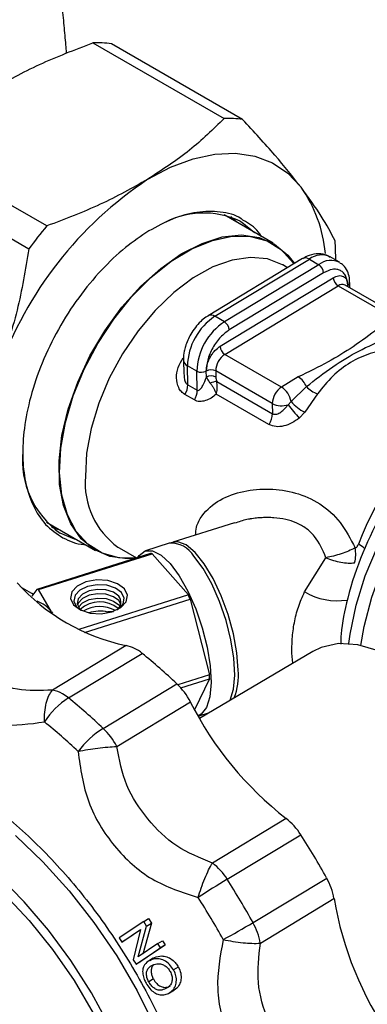
# Model space of a CAD drawing. Units: millimetres. Extents: x 10 to 416, y 10 to 287.
# Drawn here: x 321 to 326, y 169 to 184 of the extents above; entities that cross this region are included whole.
import ezdxf

# ---------------------------------------------------------------- set-up
doc = ezdxf.new("R2010")
doc.units = ezdxf.units.MM

msp = doc.modelspace()

# ---------------------------------------------------------------- linework, layer by layer
at = {"color": 7, "linetype": 'Continuous', "lineweight": 25}
for p, q in [((322.274, 183.262), (324.24, 182.127)), ((324.516, 182.113), (322.55, 183.248)), ((321.583, 180.517), (319.617, 181.652)), ((319.349, 181.308), (321.315, 180.173)), ((324.974, 180.257), (324.238, 180.682)), ((324.438, 180.567), (324.34, 180.657)), ((325.416, 180.028), (324.002, 179.171)), ((324.102, 179.162), (325.516, 180.018)), ((325.516, 180.018), (325.657, 179.936)), ((325.968, 179.972), (325.826, 180.054)), ((325.657, 179.936), (324.244, 179.08)), ((325.189, 179.891), (325.118, 179.932)), ((324.178, 178.712), (325.875, 179.739)), ((325.73, 179.815), (324.316, 178.959)), ((324.251, 178.59), (325.947, 179.618)), ((325.947, 179.618), (326.796, 179.128)), ((326.899, 179.14), (326.051, 179.63)), ((326.092, 179.626), (326.092, 179.606)), ((326.119, 179.668), (326.118, 179.683)), ((326.123, 179.588), (326.121, 179.669)), ((324.244, 179.08), (324.102, 179.162)), ((325.099, 178.1), (324.251, 178.59)), ((323.63, 178.502), (323.634, 178.298)), ((323.83, 178.339), (323.689, 178.421)), ((323.695, 178.135), (323.689, 178.421)), ((323.836, 178.053), (323.83, 178.339)), ((323.973, 178.248), (323.971, 178.341)), ((324.961, 177.853), (324.113, 178.343)), ((324.113, 178.343), (324.115, 178.25)), ((325.351, 178.253), (325.099, 178.1)), ((323.695, 178.135), (323.836, 178.053)), ((324.128, 178.185), (324.965, 177.702)), ((325.242, 177.884), (325.472, 178.108)), ((323.793, 177.907), (323.652, 177.989)), ((324.911, 177.54), (324.121, 177.996)), ((325.639, 177.998), (325.448, 177.723)), ((324.961, 177.853), (324.965, 177.702)), ((325.197, 177.836), (325.242, 177.884)), ((325.448, 177.723), (325.364, 177.636)), ((321.578, 176.075), (322.314, 175.65)), ((324.395, 176.066), (323.471, 175.775)), ((322.649, 175.7), (322.668, 175.688)), ((323.417, 175.758), (323.061, 175.645)), ((323.136, 175.605), (321.431, 175.067)), ((321.459, 175.063), (323.163, 175.601)), ((322.668, 175.688), (322.927, 175.539)), ((323.163, 175.601), (323.703, 174.983)), ((325.446, 175.028), (325.765, 175.542)), ((321.431, 175.067), (321.358, 174.964)), ((321.651, 174.73), (321.459, 175.063)), ((323.703, 174.983), (322.061, 174.465)), ((322.147, 174.422), (323.731, 174.922)), ((323.731, 174.922), (324.019, 173.784)), ((321.651, 174.73), (321.669, 174.71)), ((322.77, 174.225), (321.667, 173.556)), ((321.907, 173.439), (323.011, 174.108)), ((325.569, 174.138), (323.869, 173.132)), ((325.267, 173.959), (325.254, 174.111)), ((324.019, 173.784), (323.548, 173.635)), ((322.427, 172.983), (323.531, 173.652)), ((323.59, 173.59), (324.02, 173.726)), ((324.02, 173.726), (323.796, 173.263)), ((322.63, 172.711), (323.733, 173.38)), ((323.849, 173.168), (324.02, 173.222)), ((325.168, 171.633), (324.064, 170.964)), ((324.285, 170.72), (325.389, 171.388)), ((324.673, 170.07), (325.776, 170.739)), ((324.782, 169.761), (325.885, 170.43)), ((323.035, 170.088), (322.669, 169.842)), ((323.035, 170.088), (323.106, 170.131)), ((323.078, 170.019), (323.035, 170.088)), ((323.106, 170.131), (323.149, 170.062)), ((322.709, 169.778), (322.988, 169.966)), ((322.986, 169.96), (322.78, 169.82)), ((322.988, 169.966), (322.877, 169.514)), ((322.949, 169.557), (323.078, 170.019)), ((323.149, 170.062), (323.02, 169.599)), ((323.078, 170.019), (323.149, 170.062)), ((322.669, 169.842), (322.709, 169.778)), ((322.78, 169.82), (322.709, 169.778)), ((323.246, 169.756), (323.317, 169.799)), ((323.317, 169.799), (323.358, 169.735)), ((322.92, 169.445), (323.287, 169.692)), ((323.246, 169.756), (322.949, 169.557)), ((323.358, 169.735), (322.991, 169.488)), ((323.287, 169.692), (323.246, 169.756)), ((323.287, 169.692), (323.358, 169.735)), ((322.877, 169.514), (322.92, 169.445)), ((323.175, 169.535), (323.104, 169.492)), ((323.126, 169.504), (323.197, 169.547)), ((323.176, 169.534), (323.197, 169.547)), ((322.92, 169.445), (322.991, 169.488)), ((323.553, 169.404), (323.482, 169.361)), ((323.179, 169.226), (323.109, 169.183)), ((323.423, 169.018), (323.494, 169.062))]:
    msp.add_line(p, q, dxfattribs=at)
at = {"color": 7, "linetype": 'Continuous', "lineweight": 25, "flags": 128}
for points in [[(323.095, 181.216), (323.437, 181.397), (323.774, 181.525), (324.101, 181.595), (324.412, 181.609), (324.701, 181.564), (324.964, 181.463), (325.196, 181.306), (325.393, 181.097)], [(324.481, 180.588), (324.504, 180.575), (324.693, 180.42)], [(322.922, 175.537), (322.662, 175.542), (322.414, 175.611), (322.198, 175.743), (322.023, 175.936), (321.891, 176.184), (321.808, 176.48), (321.775, 176.816), (321.793, 177.184), (321.861, 177.572), (321.979, 177.97), (322.141, 178.368), (322.345, 178.754), (322.585, 179.119), (322.853, 179.452), (323.143, 179.744), (323.447, 179.987), (323.757, 180.174), (324.063, 180.301), (324.358, 180.364), (324.634, 180.361), (324.883, 180.292), (325.098, 180.159), (325.274, 179.966), (325.285, 179.949)], [(323.598, 180.098), (323.908, 180.256), (324.211, 180.352), (324.498, 180.382), (324.762, 180.346), (324.996, 180.244), (325.193, 180.08), (325.292, 179.953)], [(322.895, 175.529), (322.79, 175.525), (322.526, 175.562), (322.292, 175.663), (322.095, 175.827), (321.941, 176.049), (321.833, 176.323), (321.774, 176.641), (321.766, 176.995), (321.81, 177.376), (321.903, 177.772), (322.045, 178.173), (322.229, 178.568), (322.453, 178.946), (322.708, 179.298), (322.99, 179.612), (323.289, 179.881), (323.598, 180.098)], [(325.118, 179.932), (325.114, 179.934), (324.889, 180.022), (324.635, 180.046), (324.359, 180.006), (324.071, 179.902), (323.777, 179.739), (323.486, 179.52), (323.208, 179.251), (322.949, 178.942), (322.717, 178.599), (322.519, 178.234), (322.36, 177.857), (322.246, 177.479), (322.179, 177.11), (322.161, 176.761)], [(326.092, 179.626), (326.08, 179.617), (326.077, 179.615)], [(326.121, 179.668), (326.121, 179.668), (326.121, 179.669)], [(326.108, 174.254), (326.128, 174.397), (326.218, 174.829), (326.355, 175.268), (326.536, 175.706), (326.757, 176.133), (327.013, 176.54), (327.299, 176.918), (327.609, 177.26), (327.937, 177.558), (328.274, 177.805), (328.615, 177.997), (328.951, 178.13), (329.276, 178.2), (329.583, 178.205), (329.821, 178.161)], [(326.29, 174.228), (326.339, 174.512), (326.453, 174.949), (326.612, 175.388), (326.813, 175.822), (327.053, 176.24), (327.325, 176.634), (327.624, 176.995), (327.943, 177.315), (328.277, 177.589), (328.617, 177.809), (328.956, 177.972), (329.288, 178.073), (329.605, 178.111), (329.649, 178.111)], [(321.651, 175.999), (321.742, 175.969), (321.779, 175.959)], [(322.033, 175.812), (321.997, 175.822), (321.781, 175.911)], [(324.452, 173.858), (324.431, 174.118), (324.379, 174.401), (324.3, 174.69), (324.196, 174.971), (324.075, 175.229), (323.942, 175.45), (323.805, 175.621), (323.671, 175.733), (323.547, 175.781), (323.445, 175.764)], [(322.945, 175.545), (322.965, 175.574), (323.055, 175.643), (323.167, 175.646), (323.294, 175.581), (323.429, 175.454)], [(324.329, 173.404), (324.331, 173.408), (324.381, 173.569), (324.399, 173.782), (324.386, 174.034), (324.342, 174.312), (324.268, 174.601), (324.171, 174.886), (324.053, 175.151), (323.923, 175.382), (323.786, 175.566)], [(323.429, 175.454), (323.566, 175.269), (323.697, 175.038), (323.814, 174.773), (323.912, 174.489), (323.985, 174.199), (324.03, 173.921), (324.043, 173.669), (324.024, 173.457), (323.975, 173.295), (323.897, 173.194), (323.843, 173.166)], [(322.559, 174.731), (322.691, 174.794), (322.773, 174.882), (322.793, 174.981), (322.747, 175.076), (322.643, 175.152), (322.497, 175.199), (322.33, 175.208), (322.169, 175.179), (322.037, 175.116), (321.955, 175.028), (321.935, 174.929), (321.981, 174.834), (322.085, 174.758), (322.231, 174.711), (322.398, 174.702), (322.559, 174.731)], [(322.642, 174.765), (322.653, 174.772), (322.725, 174.849), (322.742, 174.937), (322.702, 175.02), (322.611, 175.087), (322.482, 175.128), (322.335, 175.136), (322.193, 175.111), (322.077, 175.055), (322.005, 174.978), (321.988, 174.891), (322.028, 174.807), (322.095, 174.753)], [(321.381, 174.991), (321.356, 175.003), (321.219, 175.087)], [(322.66, 174.964), (322.58, 175.023), (322.468, 175.058), (322.34, 175.065), (322.216, 175.043), (322.115, 174.994), (322.052, 174.927), (322.037, 174.851), (322.072, 174.778), (322.103, 174.749)], [(322.692, 174.846), (322.661, 174.899), (322.582, 174.957), (322.469, 174.993), (322.341, 175), (322.217, 174.978), (322.116, 174.929), (322.053, 174.862), (322.041, 174.831)], [(322.056, 174.799), (322.118, 174.864), (322.219, 174.913), (322.343, 174.935), (322.471, 174.928), (322.583, 174.892), (322.663, 174.833), (322.678, 174.813)], [(327.193, 173.764), (326.872, 173.988), (326.552, 174.148), (326.242, 174.237), (325.953, 174.254), (325.693, 174.197), (325.569, 174.138)], [(321.111, 171.378), (321.524, 170.984), (321.918, 170.548), (322.288, 170.074), (322.63, 169.571), (322.938, 169.045), (323.208, 168.502), (323.437, 167.952), (323.621, 167.402), (323.757, 166.858), (323.844, 166.33), (323.88, 165.824), (323.88, 165.824)], [(320.85, 163.651), (321.232, 163.57), (321.595, 163.553), (321.933, 163.599), (322.242, 163.709), (322.515, 163.879), (322.75, 164.109), (322.942, 164.394), (323.09, 164.729), (323.189, 165.111), (323.24, 165.533), (323.241, 165.988), (323.192, 166.47), (323.094, 166.972), (322.948, 167.485), (322.757, 168.003), (322.524, 168.517), (322.251, 169.019), (321.944, 169.502), (321.607, 169.959), (321.245, 170.382), (320.863, 170.766)], [(320.948, 170.496), (321.32, 170.101), (321.669, 169.667), (321.99, 169.202), (322.278, 168.713), (322.527, 168.209), (322.735, 167.697), (322.896, 167.186), (323.01, 166.684), (323.073, 166.2), (323.085, 165.742), (323.046, 165.316), (322.956, 164.931), (322.816, 164.592), (322.63, 164.305), (322.4, 164.074), (322.129, 163.904), (321.823, 163.797), (321.487, 163.756), (321.125, 163.78)]]:
    msp.add_lwpolyline(points, dxfattribs=at)
at = {"color": 7, "linetype": 'Continuous', "lineweight": 25}
for centre, radius, start, end in [((322.323, 181.534), 1.729, 82.445, 91.6147), ((324.289, 180.399), 1.729, 82.445, 91.6147), ((326.28, 176.431), 5.748, 123.6442, 160.4714), ((323.705, 179.916), 2.06, 5.263, 34.9845), ((323.934, 179.421), 1.289, 64.8478, 119.9116), ((326.801, 176.172), 6.791, 140.2166, 143.899), ((322.208, 180.035), 3.703, 359.5427, 3.9985), ((325.458, 179.94), 0.0973, 53.2709, 115.532), ((325.7, 179.788), 0.295, 64.5509, 128.644), ((325.841, 179.709), 0.292, 63.0258, 128.801), ((325.573, 179.804), 0.157, 4.0723, 57.573), ((326.031, 179.751), 0.157, 184.0723, 237.573), ((326.009, 179.538), 0.101, 65.5456, 127.6494), ((326.069, 179.673), 0.0526, 295.9799, 353.9159), ((324.61, 178.392), 0.922, 123.4119, 178.2237), ((324.044, 179.084), 0.0969, 53.1958, 116.2925), ((324.751, 178.311), 0.922, 123.4119, 178.2237), ((324.159, 178.947), 0.157, 4.0723, 57.573), ((324.335, 178.723), 0.157, 184.0723, 237.573), ((324.42, 178.334), 0.307, 123.4119, 178.2237), ((323.731, 178.513), 0.102, 186.0945, 245.2795), ((324.044, 178.209), 0.151, 62.7907, 118.8345), ((323.899, 178.473), 0.151, 242.7907, 298.8345), ((324.046, 178.116), 0.151, 62.7907, 118.8345), ((325.182, 177.988), 0.314, 22.4338, 57.5106), ((323.408, 178.14), 0.287, 328.2707, 359.0245), ((324.157, 177.892), 0.295, 95.5615, 115.2019), ((325.268, 177.844), 0.307, 123.4119, 178.2237), ((324.926, 177.831), 0.32, 9.4778, 57.2512), ((325.776, 178.388), 0.413, 222.7512, 250.6354), ((323.55, 178.058), 0.287, 328.2707, 359.0245), ((325.1, 178.126), 0.306, 243.0476, 288.526), ((328.452, 180.386), 4.135, 218.0766, 221.6959), ((325.719, 178.285), 0.623, 220.0401, 244.2464), ((324.67, 177.709), 0.295, 324.9989, 358.7198), ((329.65, 174.52), 3.611, 121.8621, 160.2051), ((322.56, 177.007), 1.344, 174.2497, 234.61), ((323.342, 176.661), 1.185, 175.1501, 234.1968), ((331.018, 173.682), 5.083, 149.5789, 165.7344), ((323.447, 175.364), 0.395, 30.7603, 94.2909), ((325.966, 175.224), 0.593, 50.4168, 61.1964), ((323.125, 175.401), 0.204, 79.0205, 86.8292), ((325.705, 175.596), 0.506, 345.0685, 10.5676), ((323.397, 177.197), 3.038, 221.9222, 258.0832), ((321.42, 174.863), 0.204, 79.0205, 86.8292), ((322.559, 174.874), 0.135, 303.2404, 41.9316), ((321.054, 173.699), 2.943, 24.5493, 25.8658), ((325.938, 175.876), 0.98, 239.9143, 278.4373), ((321.266, 174.438), 0.484, 37.1054, 69.233), ((322.375, 174.439), 0.44, 50.738, 131.7457), ((322.378, 174.329), 0.48, 61.1862, 121.2974), ((322.38, 174.208), 0.532, 77.3823, 108.1169), ((322.677, 173.727), 0.506, 48.6948, 79.3811), ((316.829, 166.534), 9.776, 46.7235, 50.7762), ((322.184, 173.715), 1.836, 0.3401, 2.1435), ((323.519, 173.78), 0.936, 338.8132, 4.7872), ((322.828, 172.916), 1.018, 27.1409, 46.3081), ((321.599, 173.136), 0.426, 58.9019, 80.882), ((321.48, 172.918), 0.674, 50.6105, 59.7738), ((322.565, 172.419), 1.214, 122.7979, 146.9865), ((315.725, 165.866), 9.776, 46.7235, 50.7762), ((328.366, 175.721), 5.191, 206.8064, 231.9591), ((315.558, 165.743), 9.471, 46.7235, 50.7762), ((323.22, 171.739), 1.475, 122.507, 142.4373), ((321.724, 172.247), 1.018, 27.1409, 46.3081), ((324.593, 170.891), 0.938, 31.9906, 52.2386), ((314.611, 164.518), 12.781, 29.128, 32.5174), ((323.49, 170.223), 0.938, 31.9906, 52.2386), ((332.757, 156.798), 16.297, 121.3231, 123.1294), ((313.508, 163.849), 12.781, 29.128, 32.5174), ((324.975, 170.282), 0.922, 9.2281, 29.7049), ((313.41, 163.79), 12.382, 29.128, 32.5174), ((330.94, 171.279), 5.125, 189.5401, 214.911), ((319.39, 178.852), 10.248, 298.155, 301.0275), ((323.871, 169.613), 0.922, 9.2281, 29.7049)]:
    msp.add_arc(centre, radius, start, end, dxfattribs=at)
for points, knots in [([(321.88, 183.103), (321.879, 183.116), (321.871, 183.199), (321.855, 183.398), (321.825, 183.708), (321.78, 184.059), (321.722, 184.411), (321.655, 184.726), (321.582, 185.013), (321.498, 185.295), (321.372, 185.655), (321.175, 186.119), (320.973, 186.446), (320.859, 186.632)], [0, 0, 0, 0, 0.020948, 0.124253, 0.222002, 0.317591, 0.413697, 0.500101, 0.559041, 0.627613, 0.714414, 0.837369, 1, 1, 1, 1]), ([(320.762, 182.563), (320.993, 182.693), (321.46, 182.954), (322.001, 183.159), (322.274, 183.262)], [0, 0, 0, 0, 0.495539, 1, 1, 1, 1]), ([(324.24, 182.127), (324.075, 181.966), (323.743, 181.641), (323.312, 181.358), (323.095, 181.216)], [0, 0, 0, 0, 0.496166, 1, 1, 1, 1]), ([(325.393, 181.097), (325.268, 181.254), (325.016, 181.572), (324.684, 181.932), (324.516, 182.113)], [0, 0, 0, 0, 0.495539, 1, 1, 1, 1]), ([(323.095, 181.216), (322.864, 181.087), (322.397, 180.825), (321.856, 180.621), (321.583, 180.517)], [0, 0, 0, 0, 0.495539, 1, 1, 1, 1]), ([(325.902, 180.293), (325.84, 180.412), (325.717, 180.651), (325.501, 180.947), (325.393, 181.097)], [0, 0, 0, 0, 0.496166, 1, 1, 1, 1]), ([(324.528, 180.6), (324.517, 180.608), (324.421, 180.686), (324.185, 180.736), (323.839, 180.737), (323.474, 180.639), (323.23, 180.506), (323.112, 180.442)], [0, 0, 0, 0, 0.031894, 0.286233, 0.535287, 0.7744, 1, 1, 1, 1]), ([(324.797, 180.359), (324.784, 180.382), (324.716, 180.492), (324.611, 180.552), (324.528, 180.6)], [0, 0, 0, 0, 0.202044, 1, 1, 1, 1]), ([(323.112, 180.442), (322.994, 180.363), (322.751, 180.201), (322.393, 179.86), (322.05, 179.446), (321.746, 178.971), (321.502, 178.465), (321.331, 177.96), (321.236, 177.486), (321.212, 177.053), (321.254, 176.661), (321.368, 176.313), (321.553, 176.021), (321.733, 175.902), (321.824, 175.841)], [0, 0, 0, 0, 0.077677, 0.160008, 0.245761, 0.333333, 0.420906, 0.506659, 0.588989, 0.666667, 0.744344, 0.826674, 0.912427, 1, 1, 1, 1]), ([(321.315, 180.173), (321.263, 179.864), (321.158, 179.239), (320.961, 178.65), (320.862, 178.352)], [0, 0, 0, 0, 0.496166, 1, 1, 1, 1]), ([(325.827, 180.046), (325.804, 180.061), (325.741, 180.1), (325.616, 180.104), (325.501, 180.077), (325.438, 180.039), (325.417, 180.025)], [0, 0, 0, 0, 0.189454, 0.512469, 0.830672, 1, 1, 1, 1]), ([(326.092, 179.626), (326.086, 179.674), (326.077, 179.748), (326.031, 179.815), (325.984, 179.851), (325.927, 179.869), (325.843, 179.87), (325.774, 179.837), (325.73, 179.815)], [0, 0, 0, 0, 0.239443, 0.369653, 0.5, 0.63021, 0.760557, 1, 1, 1, 1]), ([(326.118, 179.683), (326.118, 179.701), (326.117, 179.758), (326.088, 179.842), (326.04, 179.925), (325.99, 179.953), (325.971, 179.963)], [0, 0, 0, 0, 0.149067, 0.46472, 0.795595, 1, 1, 1, 1]), ([(325.875, 179.739), (325.901, 179.752), (325.943, 179.772), (325.993, 179.772), (326.027, 179.761), (326.055, 179.739), (326.083, 179.699), (326.089, 179.655), (326.092, 179.626)], [0, 0, 0, 0, 0.239443, 0.369607, 0.5, 0.630164, 0.760557, 1, 1, 1, 1]), ([(324.003, 179.169), (323.991, 179.162), (323.95, 179.141), (323.884, 179.082), (323.805, 178.998), (323.761, 178.928), (323.739, 178.893)], [0, 0, 0, 0, 0.115224, 0.382574, 0.690262, 1, 1, 1, 1]), ([(324.316, 178.959), (324.272, 178.926), (324.203, 178.876), (324.122, 178.776), (324.067, 178.69), (324.023, 178.598), (323.981, 178.478), (323.975, 178.395), (323.971, 178.341)], [0, 0, 0, 0, 0.239443, 0.369653, 0.5, 0.63021, 0.760557, 1, 1, 1, 1]), ([(326.544, 178.976), (326.422, 178.884), (326.19, 178.71), (325.79, 178.468), (325.502, 178.327), (325.351, 178.253)], [0, 0, 0, 0, 0.344351, 0.656765, 1, 1, 1, 1]), ([(323.739, 178.893), (323.709, 178.833), (323.667, 178.749), (323.638, 178.622), (323.626, 178.551), (323.631, 178.508), (323.631, 178.503)], [0, 0, 0, 0, 0.472996, 0.656169, 0.957385, 1, 1, 1, 1]), ([(325.472, 178.108), (325.603, 178.21), (325.861, 178.411), (326.262, 178.654), (326.53, 178.771), (326.666, 178.831)], [0, 0, 0, 0, 0.337943, 0.663286, 1, 1, 1, 1]), ([(323.971, 178.341), (323.974, 178.373), (323.977, 178.423), (324.002, 178.495), (324.029, 178.55), (324.062, 178.602), (324.11, 178.662), (324.152, 178.692), (324.178, 178.712)], [0, 0, 0, 0, 0.239443, 0.369607, 0.5, 0.630164, 0.760557, 1, 1, 1, 1]), ([(326.742, 178.667), (326.637, 178.651), (326.426, 178.618), (326.129, 178.478), (325.859, 178.276), (325.712, 178.091), (325.639, 177.998)], [0, 0, 0, 0, 0.249678, 0.49996, 0.748974, 1, 1, 1, 1]), ([(323.652, 177.989), (323.633, 178.002), (323.595, 178.029), (323.544, 178.111), (323.518, 178.236), (323.54, 178.396), (323.597, 178.491), (323.626, 178.538)], [0, 0, 0, 0, 0.124069, 0.25188, 0.501987, 0.751254, 1, 1, 1, 1]), ([(323.638, 178.297), (323.638, 178.272), (323.638, 178.225), (323.658, 178.175), (323.678, 178.147), (323.689, 178.139), (323.695, 178.135)], [0, 0, 0, 0, 0.4050294, 0.7312651, 0.8705019, 1, 1, 1, 1]), ([(323.836, 178.053), (323.84, 178.052), (323.847, 178.049), (323.865, 178.053), (323.892, 178.077), (323.933, 178.14), (323.957, 178.205), (323.973, 178.248)], [0, 0, 0, 0, 0.04742, 0.102525, 0.250308, 0.500338, 1, 1, 1, 1]), ([(323.973, 178.248), (323.98, 178.235), (323.994, 178.208), (324.019, 178.175), (324.031, 178.159)], [0, 0, 0, 0, 0.491541, 1, 1, 1, 1]), ([(324.115, 178.25), (324.115, 178.24), (324.117, 178.219), (324.124, 178.196), (324.128, 178.185)], [0, 0, 0, 0, 0.514914, 1, 1, 1, 1]), ([(324.031, 178.159), (324.041, 178.145), (324.06, 178.12), (324.086, 178.078), (324.107, 178.036), (324.117, 178.009), (324.121, 177.996)], [0, 0, 0, 0, 0.257009, 0.506126, 0.752247, 1, 1, 1, 1]), ([(324.121, 177.996), (324.123, 178.001), (324.131, 178.031), (324.137, 178.082), (324.136, 178.142), (324.131, 178.172), (324.128, 178.185)], [0, 0, 0, 0, 0.084337, 0.500659, 0.771386, 1, 1, 1, 1]), ([(324.121, 177.996), (324.096, 177.975), (324.045, 177.933), (323.959, 177.893), (323.886, 177.882), (323.83, 177.889), (323.806, 177.901), (323.793, 177.907)], [0, 0, 0, 0, 0.249466, 0.499189, 0.749161, 0.875662, 1, 1, 1, 1]), ([(324.965, 177.702), (324.974, 177.698), (324.994, 177.69), (325.039, 177.695), (325.091, 177.724), (325.135, 177.763), (325.17, 177.801), (325.186, 177.822), (325.197, 177.836)], [0, 0, 0, 0, 0.119025, 0.250545, 0.499545, 0.749508, 0.835498, 1, 1, 1, 1]), ([(325.364, 177.636), (325.328, 177.61), (325.256, 177.558), (325.136, 177.513), (325.014, 177.498), (324.945, 177.526), (324.911, 177.54)], [0, 0, 0, 0, 0.250221, 0.500355, 0.75038, 1, 1, 1, 1]), ([(323.811, 175.882), (323.814, 175.922), (323.823, 176.028), (323.931, 176.226), (324.168, 176.425), (324.529, 176.551), (324.918, 176.586), (325.312, 176.53), (325.68, 176.367), (325.993, 176.092), (326.133, 175.823), (326.202, 175.688)], [0, 0, 0, 0, 0.039713, 0.105396, 0.233113, 0.360589, 0.488364, 0.616345, 0.744249, 0.872064, 1, 1, 1, 1]), ([(325.765, 175.542), (325.716, 175.657), (325.643, 175.829), (325.471, 175.985), (325.325, 176.068), (325.159, 176.121), (325.017, 176.141), (324.897, 176.145), (324.811, 176.143), (324.722, 176.136), (324.662, 176.128), (324.614, 176.12), (324.533, 176.106), (324.458, 176.079), (324.397, 176.058)], [0, 0, 0, 0, 0.212013, 0.316788, 0.424743, 0.524896, 0.637471, 0.688472, 0.744262, 0.793474, 0.850512, 0.854416, 0.882203, 1, 1, 1, 1]), ([(321.824, 175.841), (321.923, 175.792), (322.025, 175.74), (322.149, 175.742), (322.154, 175.742)], [0, 0, 0, 0, 0.962266, 1, 1, 1, 1]), ([(326.202, 175.688), (326.208, 175.69), (326.219, 175.694), (326.237, 175.712), (326.246, 175.731), (326.252, 175.743)], [0, 0, 0, 0, 0.241359, 0.500208, 1, 1, 1, 1]), ([(326.202, 175.688), (326.17, 175.672), (326.107, 175.641), (325.994, 175.6), (325.878, 175.565), (325.802, 175.55), (325.765, 175.542)], [0, 0, 0, 0, 0.256583, 0.506749, 0.754686, 1, 1, 1, 1]), ([(325.765, 175.542), (325.802, 175.528), (325.876, 175.499), (325.99, 175.472), (326.1, 175.458), (326.162, 175.463), (326.194, 175.465)], [0, 0, 0, 0, 0.245312, 0.49322, 0.743369, 1, 1, 1, 1]), ([(325.254, 174.111), (325.255, 174.181), (325.256, 174.322), (325.287, 174.564), (325.344, 174.807), (325.412, 174.954), (325.446, 175.028)], [0, 0, 0, 0, 0.249867, 0.499792, 0.748664, 1, 1, 1, 1]), ([(326.091, 174.935), (326.048, 174.75), (325.991, 174.508), (325.987, 174.295), (325.986, 174.244)], [0, 0, 0, 0, 0.7597297, 1, 1, 1, 1]), ([(322.581, 174.731), (322.564, 174.732), (322.537, 174.733), (322.508, 174.729), (322.497, 174.728)], [0, 0, 0, 0, 0.601939, 1, 1, 1, 1]), ([(321.667, 173.556), (321.487, 173.549), (321.127, 173.535), (320.669, 173.728), (320.259, 174.037), (320.109, 174.345), (320.034, 174.499)], [0, 0, 0, 0, 0.2499, 0.5011112, 0.7498863, 1, 1, 1, 1]), ([(319.498, 174.263), (319.589, 174.051), (319.77, 173.629), (320.289, 173.199), (320.88, 172.989), (321.325, 173.05), (321.547, 173.08)], [0, 0, 0, 0, 0.2510565, 0.5003198, 0.7506702, 1, 1, 1, 1]), ([(321.547, 173.08), (321.547, 173.129), (321.548, 173.23), (321.572, 173.365), (321.611, 173.481), (321.648, 173.531), (321.667, 173.556)], [0, 0, 0, 0, 0.245891, 0.5, 0.754109, 1, 1, 1, 1]), ([(316.455, 170.111), (316.463, 170.378), (316.478, 170.923), (316.683, 171.612), (316.965, 172.077), (317.257, 172.364), (317.583, 172.589), (318.049, 172.756), (318.688, 172.778), (319.393, 172.617), (320.144, 172.269), (320.899, 171.748), (321.615, 171.089), (322.272, 170.319), (322.856, 169.455), (323.351, 168.516), (323.722, 167.548), (323.962, 166.602), (324.002, 166.026), (324.021, 165.743)], [0, 0, 0, 0, 0.061033, 0.124078, 0.187965, 0.219733, 0.251507, 0.31333, 0.373799, 0.436295, 0.50004, 0.563785, 0.62628, 0.68675, 0.748572, 0.812035, 0.875922, 0.938967, 1, 1, 1, 1]), ([(322.051, 172.638), (322.099, 172.648), (322.194, 172.666), (322.348, 172.687), (322.497, 172.704), (322.586, 172.709), (322.63, 172.711)], [0, 0, 0, 0, 0.256823, 0.499999, 0.754108, 1, 1, 1, 1]), ([(322.051, 172.638), (322.087, 172.38), (322.16, 171.864), (322.574, 171.195), (323.135, 170.678), (323.612, 170.523), (323.851, 170.446)], [0, 0, 0, 0, 0.251056, 0.50032, 0.75067, 1, 1, 1, 1]), ([(324.064, 170.964), (323.879, 171.039), (323.507, 171.188), (323.083, 171.611), (322.745, 172.118), (322.668, 172.513), (322.63, 172.711)], [0, 0, 0, 0, 0.2499, 0.501111, 0.749886, 1, 1, 1, 1]), ([(323.851, 170.446), (323.865, 170.493), (323.895, 170.59), (323.949, 170.733), (324.007, 170.864), (324.045, 170.931), (324.064, 170.964)], [0, 0, 0, 0, 0.245891, 0.5, 0.754109, 1, 1, 1, 1]), ([(324.226, 169.817), (324.18, 169.57), (324.089, 169.078), (324.276, 168.341), (324.668, 167.663), (325.086, 167.355), (325.294, 167.202)], [0, 0, 0, 0, 0.251056, 0.50032, 0.75067, 1, 1, 1, 1]), ([(324.226, 169.817), (324.274, 169.807), (324.374, 169.786), (324.521, 169.768), (324.664, 169.757), (324.741, 169.76), (324.782, 169.761)], [0, 0, 0, 0, 0.2440699, 0.5000073, 0.7339172, 1, 1, 1, 1]), ([(325.633, 167.678), (325.477, 167.805), (325.165, 168.06), (324.882, 168.597), (324.713, 169.168), (324.759, 169.563), (324.782, 169.761)], [0, 0, 0, 0, 0.2499, 0.501111, 0.749886, 1, 1, 1, 1]), ([(323.126, 169.504), (323.097, 169.486), (323.049, 169.455), (323.018, 169.378), (323.017, 169.301), (323.037, 169.226), (323.059, 169.183), (323.069, 169.164)], [0, 0, 0, 0, 0.302635, 0.4947631, 0.6876731, 0.8693369, 1, 1, 1, 1]), ([(323.482, 169.361), (323.463, 169.39), (323.425, 169.447), (323.345, 169.505), (323.258, 169.531), (323.184, 169.527), (323.142, 169.511), (323.126, 169.504)], [0, 0, 0, 0, 0.214781, 0.428208, 0.617021, 0.851362, 1, 1, 1, 1]), ([(323.197, 169.547), (323.231, 169.558), (323.287, 169.577), (323.382, 169.562), (323.457, 169.521), (323.515, 169.465), (323.541, 169.423), (323.553, 169.404)], [0, 0, 0, 0, 0.300794, 0.493955, 0.688312, 0.864964, 1, 1, 1, 1]), ([(323.109, 169.183), (323.099, 169.205), (323.079, 169.249), (323.072, 169.314), (323.088, 169.37), (323.121, 169.408), (323.152, 169.425), (323.164, 169.433)], [0, 0, 0, 0, 0.205553, 0.4097, 0.589606, 0.826119, 1, 1, 1, 1]), ([(323.184, 169.437), (323.181, 169.435), (323.166, 169.425), (323.15, 169.39), (323.143, 169.337), (323.154, 169.279), (323.171, 169.244), (323.179, 169.226)], [0, 0, 0, 0, 0.043348, 0.297337, 0.553597, 0.776553, 1, 1, 1, 1]), ([(323.164, 169.433), (323.194, 169.444), (323.24, 169.461), (323.315, 169.445), (323.371, 169.414), (323.409, 169.373), (323.426, 169.345), (323.431, 169.336)], [0, 0, 0, 0, 0.349276, 0.539664, 0.730323, 0.913118, 1, 1, 1, 1]), ([(323.405, 169.008), (323.432, 169.026), (323.479, 169.057), (323.52, 169.138), (323.528, 169.225), (323.511, 169.303), (323.49, 169.346), (323.482, 169.361)], [0, 0, 0, 0, 0.275632, 0.484459, 0.694364, 0.886766, 1, 1, 1, 1]), ([(323.553, 169.404), (323.567, 169.374), (323.595, 169.312), (323.598, 169.217), (323.57, 169.134), (323.531, 169.084), (323.5, 169.066), (323.493, 169.062)], [0, 0, 0, 0, 0.228953, 0.460742, 0.666698, 0.928058, 1, 1, 1, 1]), ([(323.179, 169.226), (323.195, 169.201), (323.225, 169.156), (323.283, 169.113), (323.344, 169.095), (323.395, 169.104), (323.426, 169.118), (323.437, 169.122)], [0, 0, 0, 0, 0.233913, 0.434833, 0.620007, 0.863568, 1, 1, 1, 1]), ([(323.431, 169.336), (323.441, 169.315), (323.459, 169.272), (323.463, 169.207), (323.446, 169.147), (323.41, 169.105), (323.38, 169.087), (323.366, 169.08)], [0, 0, 0, 0, 0.1990011, 0.397825, 0.5891348, 0.8149305, 1, 1, 1, 1]), ([(323.069, 169.164), (323.087, 169.135), (323.122, 169.081), (323.191, 169.019), (323.265, 168.985), (323.338, 168.983), (323.383, 169), (323.405, 169.008)], [0, 0, 0, 0, 0.212568, 0.400237, 0.588819, 0.799812, 1, 1, 1, 1]), ([(323.366, 169.08), (323.34, 169.069), (323.3, 169.053), (323.237, 169.059), (323.187, 169.087), (323.142, 169.129), (323.12, 169.165), (323.109, 169.183)], [0, 0, 0, 0, 0.314087, 0.486519, 0.660008, 0.826437, 1, 1, 1, 1])]:
    msp.add_open_spline(points, degree=3, knots=knots, dxfattribs=at)

doc.saveas('drawing.dxf')
